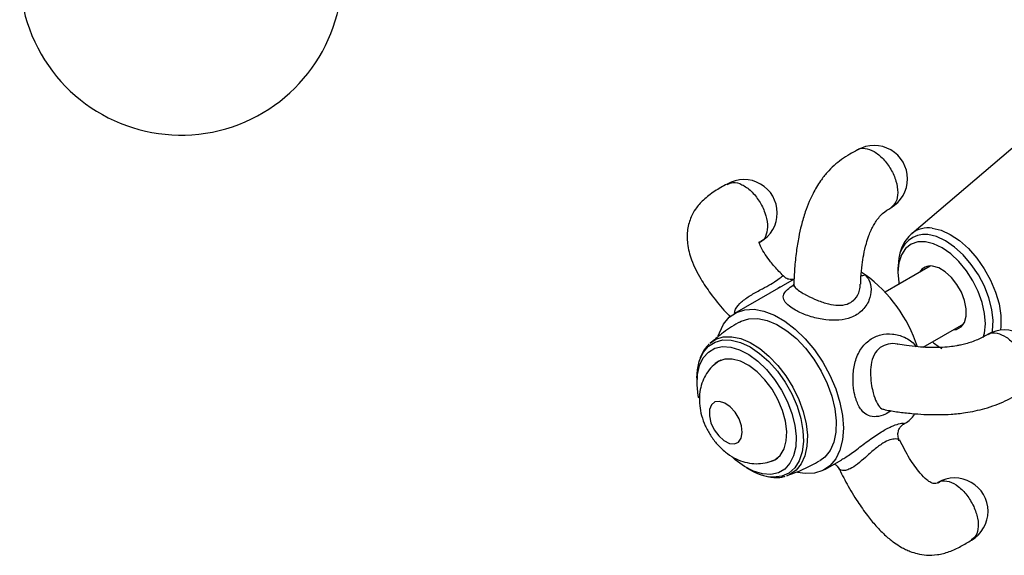
# Model space of a CAD drawing. Units: millimetres. Extents: x 3 to 1996, y 5 to 1995.
# Drawn here: x 1615 to 1763, y 1401 to 1481 of the extents above; entities that cross this region are included whole.
import ezdxf

# ---------------------------------------------------------------- set-up
doc = ezdxf.new("R2010")
doc.units = ezdxf.units.MM

msp = doc.modelspace()

# ---------------------------------------------------------------- linework, layer by layer
at = {"color": 7, "linetype": 'Continuous', "lineweight": 25}
for p, q in [((1765.21, 1463.1), (1749.03, 1449.33)), ((1751.81, 1444.49), (1745.05, 1440.59)), ((1746.97, 1444.15), (1746.97, 1443.47)), ((1731.41, 1442.53), (1722.5, 1437.39)), ((1750.74, 1432.33), (1756.81, 1435.83)), ((1716.88, 1427.76), (1716.88, 1427.13)), ((1747.79, 1420.81), (1748.02, 1420.95)), ((1747.12, 1418.3), (1747.12, 1418.34)), ((1736, 1414.01), (1738.55, 1415.47)), ((1724.3, 1414.27), (1724.85, 1413.95))]:
    msp.add_line(p, q, dxfattribs=at)
at = {"color": 7, "linetype": 'Continuous', "lineweight": 25, "flags": 128}
for points in [[(1761.11, 1434.59), (1761.14, 1434.79), (1761.21, 1436.31), (1761.02, 1437.97), (1760.57, 1439.71), (1759.9, 1441.45), (1759.01, 1443.15), (1757.95, 1444.73), (1756.74, 1446.14), (1755.44, 1447.33), (1754.1, 1448.26), (1752.75, 1448.89), (1751.45, 1449.2)], [(1752.09, 1450.17), (1753.42, 1449.86), (1754.8, 1449.23), (1756.19, 1448.3), (1757.53, 1447.1), (1758.78, 1445.68), (1759.89, 1444.08), (1760.84, 1442.36), (1761.58, 1440.58), (1762.1, 1438.8), (1762.37, 1437.07), (1762.38, 1435.46), (1762.32, 1434.89)], [(1759.72, 1433.76), (1759.91, 1434.44), (1760.05, 1435.83), (1759.94, 1437.37), (1759.58, 1439), (1758.99, 1440.65), (1758.19, 1442.27), (1757.21, 1443.79), (1756.09, 1445.15), (1754.86, 1446.31), (1753.59, 1447.2), (1752.31, 1447.82), (1751.08, 1448.11), (1749.94, 1448.09), (1748.94, 1447.74), (1748.11, 1447.09), (1747.5, 1446.15), (1747.11, 1444.96), (1746.97, 1443.57), (1747.08, 1442.03), (1747.12, 1441.78)], [(1747.1, 1445.65), (1746.98, 1444.54), (1746.97, 1444.15)], [(1741.45, 1443.05), (1741.73, 1443.08), (1742.06, 1443.17)], [(1755.21, 1434.91), (1755.73, 1434.98), (1756.42, 1435.36), (1756.92, 1436.04), (1757.18, 1436.97), (1757.19, 1438.08), (1756.95, 1439.3), (1756.48, 1440.55), (1755.8, 1441.74), (1754.97, 1442.79), (1754.04, 1443.64), (1753.07, 1444.21), (1752.13, 1444.48)], [(1720.07, 1434.02), (1720.23, 1434.49), (1720.86, 1435.79), (1721.72, 1436.82), (1722.79, 1437.54), (1724.03, 1437.94), (1725.42, 1438.01), (1726.91, 1437.74), (1728.47, 1437.14), (1730.04, 1436.23), (1731.6, 1435.03), (1733.09, 1433.58), (1734.48, 1431.91), (1735.72, 1430.08), (1736.79, 1428.12), (1737.65, 1426.1), (1738.28, 1424.06), (1738.67, 1422.08), (1738.8, 1420.19), (1738.67, 1418.45), (1738.28, 1416.91), (1737.65, 1415.6), (1736.79, 1414.58), (1735.72, 1413.86), (1734.48, 1413.46), (1733.09, 1413.39), (1731.93, 1413.57)], [(1723.25, 1436.09), (1723.49, 1436.22), (1724.66, 1436.59), (1725.97, 1436.63), (1727.38, 1436.34), (1728.84, 1435.72), (1730.32, 1434.8), (1731.77, 1433.61), (1733.14, 1432.17), (1734.39, 1430.54), (1735.48, 1428.76), (1736.39, 1426.88), (1737.08, 1424.97), (1737.53, 1423.09), (1737.73, 1421.28), (1737.67, 1419.61), (1737.36, 1418.12), (1736.8, 1416.86), (1736.01, 1415.87), (1735.25, 1415.3)], [(1717.2, 1430.17), (1717.26, 1430.35), (1717.82, 1431.55), (1718.6, 1432.48), (1719.58, 1433.1), (1720.74, 1433.41), (1722.02, 1433.39), (1723.4, 1433.04), (1724.82, 1432.38), (1726.25, 1431.41), (1727.62, 1430.18), (1728.91, 1428.73), (1730.07, 1427.09), (1731.06, 1425.33), (1731.86, 1423.5), (1732.42, 1421.66), (1732.74, 1419.87), (1732.81, 1418.18), (1732.63, 1416.65), (1732.19, 1415.33), (1731.52, 1414.26), (1730.63, 1413.48), (1729.56, 1413.01), (1728.33, 1412.87), (1727.58, 1412.93)], [(1718.85, 1432.95), (1719.69, 1433.51), (1720.82, 1433.86), (1722.08, 1433.9), (1723.43, 1433.62), (1724.84, 1433.03), (1726.27, 1432.15), (1727.66, 1430.99), (1728.98, 1429.61), (1730.18, 1428.04), (1731.24, 1426.32), (1732.11, 1424.52), (1732.77, 1422.68), (1733.21, 1420.87), (1733.4, 1419.13), (1733.34, 1417.51), (1733.04, 1416.08), (1732.5, 1414.87), (1731.74, 1413.92), (1730.79, 1413.25), (1730.33, 1413.06)], [(1716.89, 1426.71), (1716.95, 1428.25), (1717.26, 1429.61), (1717.81, 1430.74), (1718.58, 1431.61), (1719.55, 1432.17), (1720.68, 1432.42), (1721.93, 1432.33), (1723.26, 1431.93), (1724.63, 1431.22), (1725.99, 1430.22), (1727.29, 1428.97), (1728.49, 1427.51), (1729.54, 1425.89), (1730.42, 1424.17), (1731.09, 1422.4), (1731.53, 1420.65), (1731.72, 1418.97), (1731.66, 1417.43), (1731.35, 1416.07), (1730.8, 1414.94), (1730.03, 1414.07), (1729.06, 1413.51), (1727.93, 1413.27), (1726.68, 1413.35), (1725.35, 1413.75), (1723.98, 1414.46), (1722.62, 1415.46), (1722.23, 1415.81)], [(1716.88, 1427.76), (1716.95, 1428.92), (1717.2, 1430.17)], [(1730.31, 1419.71), (1730.12, 1421.25), (1729.67, 1422.87), (1728.99, 1424.48), (1728.11, 1426.02), (1727.05, 1427.42), (1725.88, 1428.63), (1724.64, 1429.57), (1723.39, 1430.23), (1722.17, 1430.56), (1721.05, 1430.55), (1720.07, 1430.21), (1719.54, 1429.83)], [(1717.15, 1424.7), (1717.08, 1425.03), (1716.89, 1426.71)], [(1721.03, 1423.97), (1720.24, 1424.22), (1719.55, 1424.13), (1719.03, 1423.7), (1718.75, 1422.98), (1718.73, 1422.05), (1718.97, 1421.01), (1719.46, 1419.97), (1720.13, 1419.05), (1720.92, 1418.35), (1721.73, 1417.93), (1722.48, 1417.85), (1723.09, 1418.12), (1723.5, 1418.7), (1723.65, 1419.54), (1723.54, 1420.54), (1723.17, 1421.59), (1722.58, 1422.58), (1721.84, 1423.4), (1721.03, 1423.97)], [(1727.43, 1415.11), (1727.56, 1415.13), (1728.54, 1415.47), (1729.33, 1416.13), (1729.91, 1417.09), (1730.24, 1418.3), (1730.31, 1419.71)]]:
    msp.add_lwpolyline(points, dxfattribs=at)
at = {"color": 7, "linetype": 'Continuous', "lineweight": 25}
for centre, radius, start, end in [((1639.63, 1488.25), 24.15, 131.0158, 0), ((1743.4, 1457.54), 5, 0, 120.0627), ((1723.89, 1452.44), 5, 0, 120.0313), ((1743.4, 1457.54), 5, 300.0055, 0), ((1723.89, 1452.44), 5, 300.1718, 0), ((1751.07, 1445.23), 3.99, 84.5039, 173.9583), ((1751.5, 1446.34), 3.88, 81.2485, 129.4691), ((1734.39, 1431.78), 13.73, 56.0585, 58.8496), ((1729.43, 1425.75), 21.51, 17.9547, 54.064), ((1751.83, 1442.62), 1.88, 80.849, 149.7135), ((1762.9, 1429.92), 5, 0, 120.0504), ((1758.62, 1440.91), 10.14, 230.1406, 239.7486), ((1745.62, 1425.05), 4.76, 300.3043, 323.9048), ((1728.96, 1420.79), 7.98, 238.9894, 260.0168), ((1755.45, 1407.75), 5, 0, 120.0891), ((1755.45, 1407.75), 5, 300.2032, 0)]:
    msp.add_arc(centre, radius, start, end, dxfattribs=at)
for points, knots in [([(1740.9, 1461.87), (1740.51, 1461.66), (1739.71, 1461.22), (1738.16, 1460.24), (1736.65, 1458.9), (1735.46, 1457.39), (1734.77, 1456.32), (1734.2, 1455.28), (1733.62, 1454.04), (1733.02, 1452.45), (1732.5, 1450.67), (1732.06, 1448.69), (1731.72, 1446.52), (1731.47, 1444.16), (1731.41, 1442.56), (1731.38, 1441.78)], [0, 0, 0, 0, 0.060224, 0.127028, 0.248908, 0.312138, 0.35593, 0.399126, 0.452531, 0.519179, 0.603405, 0.681647, 0.776316, 0.891337, 1, 1, 1, 1]), ([(1740.9, 1461.87), (1740.9, 1461.87), (1741.15, 1462.17), (1742.04, 1462.16), (1743.39, 1461.74), (1744.79, 1460.61), (1745.96, 1459.02), (1746.75, 1457.21), (1747.02, 1455.46), (1746.77, 1453.97), (1746.19, 1453.47), (1745.9, 1453.21)], [0, 0, 0, 0, 0.000041, 0.125042, 0.250042, 0.375042, 0.500042, 0.625042, 0.750042, 0.875042, 1, 1, 1, 1]), ([(1721.39, 1456.77), (1720.76, 1456.42), (1719.48, 1455.7), (1717.86, 1454.49), (1716.7, 1453.17), (1716.04, 1451.99), (1715.66, 1450.94), (1715.38, 1449.6), (1715.38, 1447.71), (1716.05, 1445.18), (1717.29, 1442.69), (1718.99, 1440.2), (1720.49, 1438.31), (1721.55, 1437.19), (1721.87, 1436.86)], [0, 0, 0, 0, 0.084589, 0.173242, 0.248575, 0.303466, 0.342419, 0.382682, 0.471013, 0.574928, 0.706258, 0.814746, 0.944301, 1, 1, 1, 1]), ([(1721.42, 1456.71), (1721.69, 1456.84), (1722.31, 1457.14), (1723.62, 1456.77), (1725.01, 1455.78), (1726.25, 1454.26), (1727.12, 1452.48), (1727.52, 1450.67), (1727.32, 1449.19), (1726.89, 1448.31), (1726.45, 1448.19), (1726.38, 1448.17)], [0, 0, 0, 0, 0.100528, 0.22563, 0.350732, 0.475833, 0.600935, 0.726037, 0.851138, 0.97624, 1, 1, 1, 1]), ([(1741.39, 1441.76), (1741.4, 1442.11), (1741.43, 1443.06), (1741.58, 1444.53), (1741.83, 1446.22), (1742.16, 1447.68), (1742.55, 1448.92), (1742.9, 1449.76), (1743.23, 1450.43), (1743.6, 1451.08), (1744.09, 1451.76), (1744.89, 1452.61), (1745.49, 1452.97), (1745.9, 1453.21)], [0, 0, 0, 0, 0.08728, 0.24166, 0.362017, 0.494098, 0.583954, 0.645609, 0.685576, 0.737554, 0.797772, 0.863766, 1, 1, 1, 1]), ([(1749.09, 1449.34), (1748.99, 1449.27), (1748.56, 1448.96), (1747.99, 1448.17), (1747.41, 1447.07), (1747.22, 1446.23), (1747.13, 1445.82)], [0, 0, 0, 0, 0.088317, 0.394661, 0.706063, 1, 1, 1, 1]), ([(1729.78, 1443.02), (1729.57, 1443.24), (1728.89, 1443.94), (1727.98, 1445.02), (1727.05, 1446.25), (1726.47, 1447.23), (1726.21, 1447.86), (1726.16, 1448.11), (1726.16, 1448.12), (1726.14, 1448.06), (1726.17, 1448.09), (1726.3, 1448.1), (1726.4, 1448.11)], [0, 0, 0, 0, 0.074527, 0.239767, 0.364634, 0.498541, 0.592839, 0.666169, 0.728434, 0.762359, 0.820647, 1, 1, 1, 1]), ([(1742.06, 1443.17), (1742.26, 1442.92), (1742.77, 1442.29), (1743.04, 1440.93), (1742.73, 1439.27), (1741.67, 1437.73), (1740.05, 1436.72), (1738.17, 1436.31), (1736.12, 1436.37), (1733.99, 1436.84), (1732.47, 1437.43), (1731.41, 1437.98), (1730.55, 1438.53), (1729.84, 1439.28), (1729.73, 1440.1), (1730.21, 1440.88), (1731.01, 1441.42), (1731.35, 1441.65)], [0, 0, 0, 0, 0.043611, 0.111152, 0.189358, 0.275898, 0.356483, 0.429233, 0.501608, 0.577922, 0.652204, 0.672164, 0.720577, 0.787841, 0.859831, 0.940442, 1, 1, 1, 1]), ([(1722.5, 1437.42), (1722.54, 1437.63), (1722.65, 1438.21), (1723.51, 1439.14), (1724.85, 1440.1), (1725.99, 1440.72), (1727.03, 1441.28), (1727.99, 1441.79), (1728.68, 1442.24), (1729.26, 1442.64), (1729.66, 1442.99), (1729.73, 1442.99), (1729.76, 1443)], [0, 0, 0, 0, 0.070714, 0.202432, 0.335789, 0.469333, 0.490406, 0.607181, 0.727776, 0.738349, 0.87937, 1, 1, 1, 1]), ([(1731.43, 1442.5), (1731.43, 1442.51), (1731.45, 1442.51), (1731.26, 1442.45), (1730.8, 1442.45), (1730.2, 1442.61), (1729.92, 1442.91), (1729.79, 1443.05)], [0, 0, 0, 0, 0.095117, 0.296256, 0.521311, 0.789422, 1, 1, 1, 1]), ([(1731.35, 1441.77), (1731.35, 1441.74), (1731.37, 1441.59), (1731.26, 1441.38), (1731.28, 1441.41), (1731.28, 1441.42)], [0, 0, 0, 0, 0.1520827, 0.7416872, 1, 1, 1, 1]), ([(1731.37, 1441.78), (1731.41, 1441.62), (1731.48, 1441.3), (1732.12, 1440.78), (1732.83, 1440.35), (1733.69, 1439.89), (1734.88, 1439.33), (1736.5, 1438.78), (1738.04, 1438.54), (1739.37, 1438.71), (1740.13, 1439.17), (1740.81, 1439.84), (1741.28, 1440.65), (1741.3, 1441.46), (1741.31, 1441.77)], [0, 0, 0, 0, 0.099133, 0.197346, 0.26888, 0.298422, 0.407068, 0.518017, 0.615019, 0.710117, 0.79811, 0.814393, 0.929956, 1, 1, 1, 1]), ([(1729.43, 1441.39), (1729.38, 1441.36), (1729.26, 1441.29), (1729.09, 1441.19), (1728.99, 1441.13)], [0, 0, 0, 0, 0.409817, 1, 1, 1, 1]), ([(1723.27, 1436.08), (1723.19, 1436.04), (1722.22, 1435.54), (1720.73, 1434.5), (1719.42, 1433.39), (1718.87, 1432.92)], [0, 0, 0, 0, 0.049887, 0.597688, 1, 1, 1, 1]), ([(1745.93, 1422.81), (1745.65, 1422.62), (1744.87, 1422.12), (1743.7, 1421.85), (1742.48, 1421.99), (1741.46, 1422.8), (1740.86, 1423.95), (1740.5, 1425.12), (1740.26, 1426.35), (1740.19, 1428.2), (1740.52, 1430.25), (1741.33, 1432.12), (1742.67, 1433.52), (1744.34, 1434.27), (1746.17, 1434.4), (1748.01, 1433.9), (1749.21, 1433.1), (1749.65, 1432.47), (1749.69, 1432.4)], [0, 0, 0, 0, 0.0398289, 0.1112125, 0.1822275, 0.2571079, 0.3299941, 0.3495792, 0.397082, 0.4630827, 0.5337199, 0.6128155, 0.6936028, 0.7672892, 0.8382116, 0.9131127, 0.9914705, 1, 1, 1, 1]), ([(1760.44, 1434.2), (1760.49, 1434.26), (1760.82, 1434.58), (1761.36, 1434.5), (1761.81, 1434.43)], [0, 0, 0, 0, 0.163835, 1, 1, 1, 1]), ([(1761.81, 1434.43), (1762.26, 1434.28), (1763.18, 1433.96), (1764.55, 1432.69), (1765.66, 1431.05), (1766.35, 1429.22), (1766.51, 1427.52), (1766.18, 1426.2), (1765.62, 1425.81), (1765.36, 1425.64)], [0, 0, 0, 0, 0.147011, 0.294022, 0.441033, 0.588044, 0.735054, 0.882065, 1, 1, 1, 1]), ([(1746.94, 1432.75), (1746.92, 1432.76), (1746.45, 1432.92), (1745.48, 1432.82), (1744.21, 1432.34), (1743.31, 1431.25), (1742.9, 1429.78), (1742.83, 1428.16), (1742.98, 1426.68), (1743.2, 1425.68), (1743.47, 1424.72), (1743.87, 1423.77), (1744.42, 1423.09), (1744.89, 1423.02), (1745.05, 1422.99)], [0, 0, 0, 0, 0.004003, 0.100968, 0.198147, 0.305387, 0.415533, 0.518384, 0.6167, 0.688308, 0.717882, 0.826642, 0.937706, 1, 1, 1, 1]), ([(1760.4, 1434.25), (1759.93, 1433.98), (1759.22, 1433.57), (1758.03, 1433.11), (1757.16, 1432.84), (1756.4, 1432.66), (1755.59, 1432.5), (1754.55, 1432.36), (1753.09, 1432.26), (1751.52, 1432.27), (1749.85, 1432.37), (1748.33, 1432.54), (1747.36, 1432.7), (1746.94, 1432.77)], [0, 0, 0, 0, 0.127594, 0.189688, 0.245606, 0.293129, 0.329332, 0.396554, 0.490487, 0.6225, 0.739325, 0.885904, 1, 1, 1, 1]), ([(1718.7, 1432.78), (1718.65, 1432.74), (1718.28, 1432.45), (1717.8, 1431.67), (1717.36, 1430.87), (1717.25, 1430.35), (1717.24, 1430.28)], [0, 0, 0, 0, 0.072639, 0.499823, 0.93483, 1, 1, 1, 1]), ([(1720.44, 1430.41), (1720.08, 1430.17), (1719.34, 1429.69), (1718.48, 1428.69), (1717.82, 1427.55), (1717.4, 1426.3), (1717.21, 1424.96), (1717.25, 1423.54), (1717.54, 1422.06), (1718.08, 1420.55), (1718.87, 1419.1), (1719.89, 1417.75), (1721.07, 1416.62), (1722.37, 1415.75), (1723.69, 1415.18), (1725.05, 1414.88), (1726.41, 1414.86), (1727.71, 1415.14), (1728.59, 1415.45), (1728.97, 1415.73), (1729, 1415.75)], [0, 0, 0, 0, 0.0524712, 0.1074457, 0.1610994, 0.21479, 0.2699261, 0.3278465, 0.3892057, 0.4532037, 0.5182661, 0.5847449, 0.6536424, 0.7159042, 0.7751926, 0.8319133, 0.8871229, 0.941599, 0.995848, 1, 1, 1, 1]), ([(1745.04, 1422.95), (1745.69, 1422.84), (1746.97, 1422.62), (1748.92, 1422.4), (1750.95, 1422.25), (1752.91, 1422.21), (1755, 1422.28), (1757.29, 1422.52), (1759.58, 1423), (1761.57, 1423.65), (1763.03, 1424.27), (1764.28, 1424.93), (1765.04, 1425.38), (1765.4, 1425.59)], [0, 0, 0, 0, 0.110803, 0.221752, 0.313345, 0.422326, 0.50569, 0.599978, 0.725539, 0.794885, 0.866803, 0.938004, 1, 1, 1, 1]), ([(1738.53, 1415.5), (1738.74, 1415.61), (1739.45, 1416), (1740.88, 1417.08), (1742.7, 1418.46), (1744.47, 1419.68), (1746, 1420.49), (1747.15, 1420.9), (1747.93, 1421), (1747.84, 1420.88), (1747.79, 1420.81)], [0, 0, 0, 0, 0.053529, 0.180187, 0.322012, 0.46687, 0.598995, 0.726164, 0.860468, 1, 1, 1, 1]), ([(1747.18, 1418.36), (1747.09, 1418.59), (1746.92, 1419.04), (1746.99, 1419.72), (1747.22, 1420.25), (1747.48, 1420.58), (1747.7, 1420.76), (1747.76, 1420.79), (1747.79, 1420.81)], [0, 0, 0, 0, 0.217406, 0.4280059, 0.6007181, 0.7505509, 0.8823646, 1, 1, 1, 1]), ([(1747.12, 1418.34), (1747.13, 1418.37), (1747.15, 1418.51), (1746.65, 1418.62), (1745.82, 1418.52), (1744.68, 1417.98), (1743.39, 1417), (1742.11, 1415.83), (1740.9, 1414.78), (1739.89, 1414.12), (1739.24, 1413.88), (1738.65, 1413.82), (1738.2, 1413.92), (1738.11, 1414.24), (1738.08, 1414.33)], [0, 0, 0, 0, 0.030677, 0.138299, 0.23499, 0.331895, 0.438833, 0.548669, 0.651229, 0.749268, 0.820675, 0.850165, 0.958618, 1, 1, 1, 1]), ([(1752.94, 1412.07), (1752.87, 1412.01), (1752.74, 1411.9), (1752.46, 1411.88), (1752.23, 1411.92), (1751.84, 1412.07), (1751.17, 1412.53), (1750.03, 1413.69), (1748.62, 1415.67), (1747.71, 1417.45), (1747.24, 1418.38)], [0, 0, 0, 0, 0.143661, 0.223523, 0.255021, 0.304653, 0.384921, 0.518035, 0.749199, 1, 1, 1, 1]), ([(1730.31, 1413.08), (1731.15, 1413.38), (1732.85, 1413.99), (1734.44, 1414.87), (1735.24, 1415.31)], [0, 0, 0, 0, 0.493072, 1, 1, 1, 1]), ([(1737.43, 1414.83), (1737.48, 1414.82), (1737.56, 1414.79), (1737.68, 1414.7), (1737.74, 1414.66)], [0, 0, 0, 0, 0.571908, 1, 1, 1, 1]), ([(1737.74, 1414.66), (1737.84, 1414.56), (1737.96, 1414.44), (1738, 1414.32), (1738, 1414.3)], [0, 0, 0, 0, 0.839823, 1, 1, 1, 1]), ([(1738.04, 1414.31), (1738.46, 1413.48), (1739.36, 1411.72), (1740.81, 1409.33), (1742.27, 1407.24), (1743.68, 1405.52), (1745.03, 1404.15), (1746.31, 1403.1), (1747.31, 1402.46), (1748.11, 1402.03), (1748.91, 1401.69), (1749.94, 1401.35), (1751.31, 1401.14), (1752.94, 1401.21), (1754.68, 1401.66), (1756.35, 1402.45), (1757.44, 1403.11), (1757.96, 1403.42)], [0, 0, 0, 0, 0.1015512, 0.2141811, 0.305922, 0.3807801, 0.4598488, 0.5205544, 0.5670891, 0.5944482, 0.6230343, 0.665684, 0.7203308, 0.7848193, 0.856994, 0.9322915, 1, 1, 1, 1]), ([(1727.74, 1412.91), (1728.03, 1412.87), (1728.77, 1412.75), (1729.56, 1412.8), (1730.01, 1412.98), (1730.07, 1413)], [0, 0, 0, 0, 0.353678, 0.920446, 1, 1, 1, 1]), ([(1752.99, 1412), (1753.11, 1412.09), (1753.53, 1412.43), (1754.62, 1412.28), (1756.01, 1411.56), (1757.37, 1410.23), (1757.99, 1409.07), (1758.31, 1408.49)], [0, 0, 0, 0, 0.091584, 0.318688, 0.545792, 0.772896, 1, 1, 1, 1]), ([(1758.31, 1408.49), (1758.54, 1407.89), (1759, 1406.69), (1759.02, 1405.04), (1758.64, 1403.88), (1758.11, 1403.6), (1757.91, 1403.5)], [0, 0, 0, 0, 0.278162, 0.556324, 0.834486, 1, 1, 1, 1])]:
    msp.add_open_spline(points, degree=3, knots=knots, dxfattribs=at)

doc.saveas('drawing.dxf')
